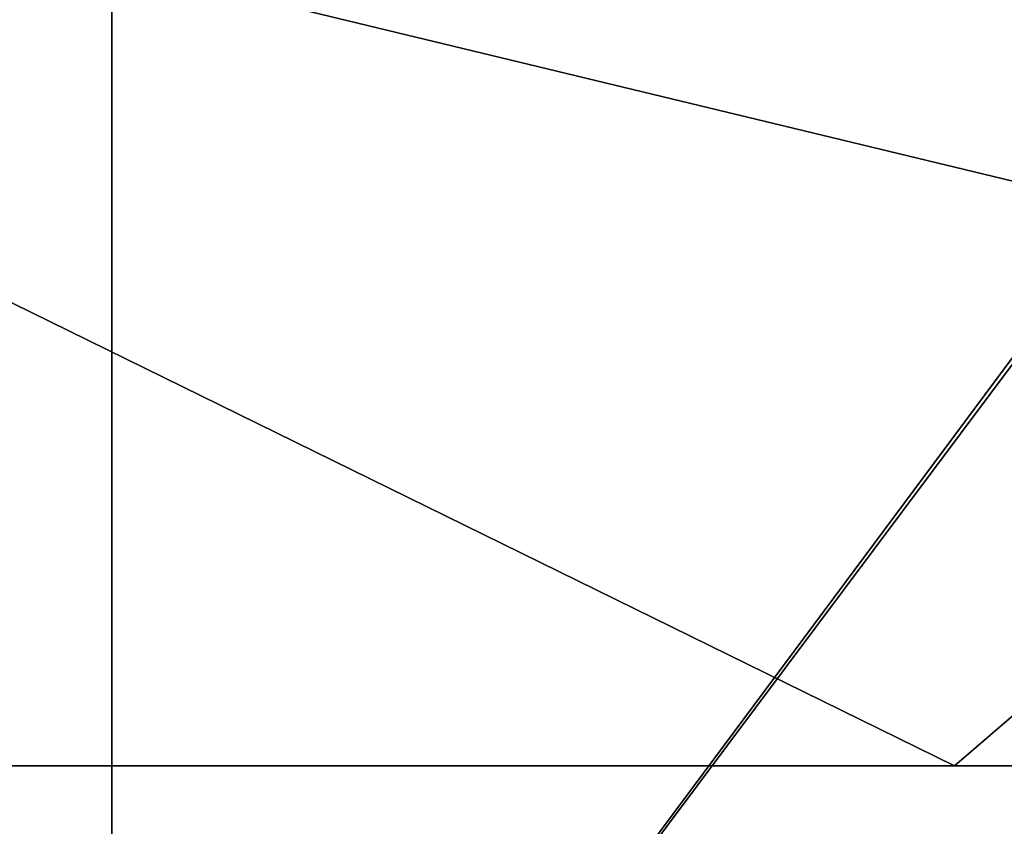
# Model space of a CAD drawing. Units: millimetres. Extents: x 10060 to 10910, y -325 to 2086.
# Drawn here: x 10165 to 10166, y 2061 to 2062 of the extents above; entities that cross this region are included whole.
import ezdxf

# ---------------------------------------------------------------- set-up
doc = ezdxf.new("R2010")
doc.units = ezdxf.units.MM
doc.header["$MEASUREMENT"] = 0
doc.layers.add('Osłona', color=5, linetype='Continuous')
doc.layers.add('Wieszak', color=98, linetype='Continuous')

msp = doc.modelspace()

# ---------------------------------------------------------------- linework, layer by layer
at = {"layer": 'Osłona'}
for points in [[(10157.0322, 2060.3401, 114.7949), (10174.0186, 2072.3401, 96.8242), (10165.0898, 2060.3401, 118.5052)], [(10165.0898, 2060.3401, -118.5052), (10174.0674, 2072.3401, -96.8446), (10157.0322, 2060.3401, -114.7949)], [(10174.0186, 2072.3401, 96.8242), (10157.0322, 2060.3401, 114.7949), (10160.3066, 2072.3401, 89.8282)], [(10161.2334, 2072.3401, -90.3841), (10157.0322, 2060.3401, -114.7949), (10174.0674, 2072.3401, -96.8446)], [(10165.0898, 2060.3401, 118.5052), (10174.0186, 2072.3401, 96.8242), (10173.3838, 2060.3401, 121.6508)], [(10173.3838, 2060.3401, -121.6508), (10174.0674, 2072.3401, -96.8446), (10165.0898, 2060.3401, -118.5052)], [(10157.0322, 2062.3401, 114.7949), (10165.0898, 2060.3401, 118.5052), (10165.0898, 2062.3401, 118.5052)], [(10165.0898, 2062.3401, -118.5052), (10157.0322, 2060.3401, -114.7949), (10157.0322, 2062.3401, -114.7949)], [(10157.0322, 2060.3401, -114.7949), (10165.0898, 2062.3401, -118.5052), (10165.0898, 2060.3401, -118.5052)], [(10165.0898, 2060.3401, 118.5052), (10157.0322, 2062.3401, 114.7949), (10157.0322, 2060.3401, 114.7949)], [(10165.0898, 2062.3401, 118.5052), (10173.3838, 2060.3401, 121.6508), (10173.3838, 2062.3401, 121.6508)], [(10173.3838, 2062.3401, -121.6508), (10165.0898, 2060.3401, -118.5052), (10165.0898, 2062.3401, -118.5052)], [(10165.0898, 2060.3401, -118.5052), (10173.3838, 2062.3401, -121.6508), (10173.3838, 2060.3401, -121.6508)], [(10173.3838, 2060.3401, 121.6508), (10165.0898, 2062.3401, 118.5052), (10165.0898, 2060.3401, 118.5052)]]:
    msp.add_3dface(points, dxfattribs=at)
at = {"layer": 'Wieszak'}
for points in [[(10166.1406, 2061.3401, 255), (10158.8672, 2061.3401, 255), (10159.7764, 2064.4651, 255)], [(10159.7764, 2064.4651, 255), (10169.7764, 2064.4651, 255), (10166.1406, 2061.3401, 255)], [(10173.4131, 2061.3401, 255), (10166.1406, 2061.3401, 255), (10169.7764, 2064.4651, 255)], [(10161.7764, 2060.3401, 256), (10169.7764, 2060.3401, 256), (10164.0625, 2063.9114, 256)], [(10175.4912, 2063.9114, 256), (10164.0625, 2063.9114, 256), (10169.7764, 2060.3401, 256)], [(10169.7764, 2061.3401, 205), (10149.7764, 2061.3401, 205), (10159.7764, 2061.3401, 230)], [(10169.7764, 2061.3401, 155), (10149.7764, 2061.3401, 155), (10169.7764, 2061.3401, 205)], [(10149.7764, 2061.3401, 205), (10169.7764, 2061.3401, 205), (10149.7764, 2061.3401, 155)], [(10158.8672, 2061.3401, 255), (10166.1406, 2061.3401, 255), (10159.7764, 2061.3401, 242.5)], [(10169.7764, 2061.3401, 242.5), (10169.7764, 2061.3401, 230), (10159.7764, 2061.3401, 230), (10159.7764, 2061.3401, 242.5)], [(10159.7764, 2061.3401, 230), (10169.7764, 2061.3401, 230), (10169.7764, 2061.3401, 205)], [(10169.7764, 2061.3401, 242.5), (10159.7764, 2061.3401, 242.5), (10166.1406, 2061.3401, 255)], [(10166.1406, 2061.3401, 255), (10173.4131, 2061.3401, 255), (10169.7764, 2061.3401, 242.5)]]:
    msp.add_3dface(points, dxfattribs=at)

doc.saveas('drawing.dxf')
